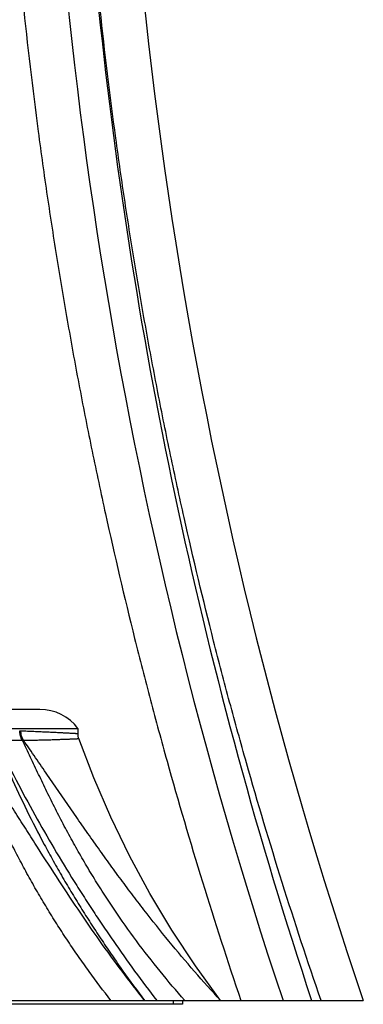
# Model space of a CAD drawing. Units: inches. Extents: x 4.8 to 16.6, y 5.2 to 12.8.
# Drawn here: x 15.7 to 16.6, y 5.2 to 7.8 of the extents above; entities that cross this region are included whole.
import ezdxf

# ---------------------------------------------------------------- set-up
doc = ezdxf.new("R2010")
doc.units = ezdxf.units.IN
doc.header["$LTSCALE"] = 1.21
doc.header["$MEASUREMENT"] = 0
doc.layers.get('0').update_dxf_attribs({"linetype": 'CONTINUOUS'})

msp = doc.modelspace()

# ---------------------------------------------------------------- linework, layer by layer
at = {"color": 7, "linetype": 'Continuous'}
for p, q in [((15.7224, 6.0102), (14.4224, 6.0102)), ((14.3224, 5.9602), (15.8224, 5.9602)), ((15.8224, 5.9602), (15.8224, 5.9471)), ((13.5724, 5.2452), (16.5724, 5.2452)), ((16.0974, 5.2352), (14.0474, 5.2352)), ((16.0724, 5.2452), (16.0724, 5.2352)), ((16.0974, 5.2452), (16.0974, 5.2352))]:
    msp.add_line(p, q, dxfattribs=at)
at = {"color": 9, "linetype": 'Continuous'}
for p, q in [((15.6692, 5.9542), (15.6724, 5.9542)), ((15.6766, 5.9292), (15.6791, 5.9292))]:
    msp.add_line(p, q, dxfattribs=at)
at = {"color": 7, "linetype": 'Continuous'}
for points in [[(15.8247, 5.9337), (15.824, 5.9359), (15.823, 5.9403), (15.8225, 5.9448), (15.8224, 5.9471)], [(16.1974, 5.2452), (16.1313, 5.3363), (16.0692, 5.4302), (16.0114, 5.5268), (15.9578, 5.6258), (15.9087, 5.7271), (15.864, 5.8305), (15.8247, 5.9337)]]:
    msp.add_lwpolyline(points, dxfattribs=at)
for centre, radius, start, end in [((27.9314, 9.1148), 12, 178.57506, 198.81217), ((27.9314, 9.1148), 12.2, 179.53024, 198.4925), ((15.7224, 5.8852), 0.125, 36.8699, 90)]:
    msp.add_arc(centre, radius, start, end, dxfattribs=at)
at = {"color": 9, "linetype": 'Continuous'}
for centre, radius, start, end in [((28.1022, 9.1148), 12.2907, 185.90341, 198.35121), ((15.8617, 16.6662), 10.7386, 268.64232, 269.01231)]:
    msp.add_arc(centre, radius, start, end, dxfattribs=at)
for points, knots in [([(15.6776, 7.8702), (15.6894, 7.7563), (15.7095, 7.5859), (15.7412, 7.3595), (15.7672, 7.1907), (15.7956, 7.0226), (15.8262, 6.8555), (15.8591, 6.6893), (15.9059, 6.4694), (15.957, 6.2513), (16.0125, 6.0351), (16.0705, 5.8214), (16.148, 5.5576), (16.2156, 5.3487), (16.2506, 5.2452)], [0, 0, 0, 0, 0.127593, 0.191201, 0.254661, 0.31796, 0.381084, 0.444018, 0.506751, 0.631559, 0.693616, 0.755425, 0.878261, 1, 1, 1, 1]), ([(16.4615, 5.2452), (16.426, 5.348), (16.3577, 5.5554), (16.2794, 5.8174), (16.2207, 6.0295), (16.1645, 6.2441), (16.1128, 6.4606), (16.0654, 6.6788), (16.032, 6.8438), (16.0009, 7.0097), (15.9721, 7.1764), (15.9456, 7.344), (15.9134, 7.5685), (15.8928, 7.7377), (15.8807, 7.8507)], [0, 0, 0, 0, 0.121897, 0.244834, 0.306674, 0.368749, 0.493561, 0.55628, 0.619192, 0.682285, 0.745546, 0.808962, 0.87252, 1, 1, 1, 1]), ([(15.6766, 5.9292), (15.6754, 5.931), (15.6733, 5.9348), (15.6714, 5.9399), (15.6703, 5.9442), (15.6695, 5.9486), (15.6692, 5.952), (15.6692, 5.9542)], [0, 0, 0, 0, 0.242125, 0.490922, 0.617272, 0.744469, 1, 1, 1, 1]), ([(15.6724, 5.9542), (15.6783, 5.954), (15.6897, 5.9535), (15.7063, 5.9528), (15.7219, 5.9522), (15.7364, 5.9515), (15.7498, 5.9509), (15.7622, 5.9503), (15.7734, 5.9497), (15.7821, 5.9493), (15.7884, 5.949), (15.7928, 5.9487), (15.7968, 5.9485), (15.8006, 5.9483), (15.804, 5.9481), (15.8072, 5.9479), (15.8101, 5.9478), (15.8126, 5.9476), (15.8146, 5.9475), (15.816, 5.9474), (15.8169, 5.9474), (15.8178, 5.9473), (15.8186, 5.9473), (15.8193, 5.9472), (15.82, 5.9472), (15.8205, 5.9472), (15.821, 5.9471), (15.8214, 5.9471), (15.8216, 5.9471), (15.8218, 5.9471), (15.8219, 5.9471), (15.8221, 5.9471), (15.8222, 5.9471), (15.8222, 5.9471), (15.8223, 5.9471), (15.8223, 5.9471), (15.8223, 5.9471), (15.8224, 5.9471), (15.8224, 5.9471), (15.8224, 5.9471), (15.8224, 5.9471), (15.8224, 5.9471), (15.8224, 5.9471), (15.8224, 5.9471), (15.8224, 5.9471)], [0, 0, 0, 0, 0.117327, 0.228019, 0.331879, 0.428744, 0.518456, 0.600869, 0.67585, 0.743278, 0.774124, 0.803041, 0.830016, 0.855038, 0.878097, 0.899182, 0.918285, 0.935398, 0.950514, 0.957321, 0.963627, 0.969431, 0.974732, 0.979529, 0.983823, 0.987613, 0.990898, 0.993679, 0.99488, 0.995954, 0.996902, 0.997724, 0.99842, 0.998989, 0.999226, 0.999431, 0.999605, 0.999747, 0.999858, 0.999937, 0.999964, 0.999984, 0.999996, 1, 1, 1, 1]), ([(15.6791, 5.9292), (15.678, 5.931), (15.676, 5.9348), (15.6739, 5.941), (15.6726, 5.9475), (15.6724, 5.952), (15.6724, 5.9542)], [0, 0, 0, 0, 0.241206, 0.489576, 0.743275, 1, 1, 1, 1]), ([(15.909, 5.2452), (15.8893, 5.2703), (15.8605, 5.3086), (15.8234, 5.3609), (15.7962, 5.401), (15.7696, 5.4418), (15.7437, 5.4834), (15.7185, 5.5256), (15.6941, 5.5685), (15.6745, 5.6048), (15.6592, 5.6341), (15.6441, 5.6637), (15.6295, 5.6935), (15.6153, 5.7235), (15.6049, 5.7461), (15.5947, 5.7689), (15.5847, 5.7917), (15.5748, 5.8145), (15.5556, 5.8602), (15.5402, 5.8985), (15.5281, 5.9292)], [0, 0, 0, 0, 0.121641, 0.182979, 0.244648, 0.306637, 0.368929, 0.431503, 0.494332, 0.557378, 0.58897, 0.6206, 0.683942, 0.715639, 0.747342, 0.779041, 0.810726, 0.842388, 0.874016, 1, 1, 1, 1]), ([(15.9974, 5.2452), (15.9773, 5.2705), (15.9374, 5.3223), (15.8792, 5.4023), (15.8219, 5.4854), (15.7653, 5.5712), (15.7184, 5.6444), (15.6805, 5.7038), (15.6517, 5.7489), (15.6224, 5.7941), (15.5927, 5.8394), (15.5624, 5.8844), (15.5418, 5.9143), (15.5315, 5.9292)], [0, 0, 0, 0, 0.117215, 0.236684, 0.358507, 0.482745, 0.609365, 0.673511, 0.738152, 0.80322, 0.868621, 0.934253, 1, 1, 1, 1]), ([(15.6065, 5.9306), (15.6126, 5.9147), (15.6253, 5.8831), (15.6519, 5.8209), (15.6874, 5.7447), (15.7255, 5.6703), (15.7574, 5.612), (15.7819, 5.5689), (15.807, 5.5265), (15.8327, 5.4846), (15.8589, 5.4432), (15.8856, 5.4025), (15.9128, 5.3623), (15.9496, 5.3096), (15.9781, 5.2708), (15.9974, 5.2452)], [0, 0, 0, 0, 0.064681, 0.128993, 0.256609, 0.383056, 0.445882, 0.508454, 0.570776, 0.63285, 0.694676, 0.756252, 0.817576, 0.878646, 1, 1, 1, 1]), ([(15.6073, 5.9306), (15.6222, 5.8989), (15.6531, 5.8364), (15.702, 5.7448), (15.7528, 5.6557), (15.7965, 5.5833), (15.8323, 5.5265), (15.8594, 5.4846), (15.8868, 5.4433), (15.9237, 5.3891), (15.9708, 5.3227), (16.0097, 5.2708), (16.0293, 5.2452)], [0, 0, 0, 0, 0.130428, 0.259179, 0.386295, 0.511858, 0.574086, 0.635955, 0.697474, 0.75865, 0.879989, 1, 1, 1, 1]), ([(16.103, 5.2452), (16.0809, 5.2704), (16.0374, 5.3218), (15.9754, 5.4017), (15.9265, 5.4708), (15.8938, 5.5204), (15.8755, 5.5491), (15.8621, 5.5708), (15.8489, 5.5926), (15.8316, 5.6219), (15.8148, 5.6515), (15.7985, 5.6813), (15.7865, 5.7037), (15.7748, 5.7262), (15.7632, 5.7488), (15.7519, 5.7714), (15.7371, 5.8015), (15.719, 5.8391), (15.6977, 5.8842), (15.6836, 5.9142), (15.6766, 5.9292)], [0, 0, 0, 0, 0.124271, 0.2493, 0.374957, 0.43796, 0.469488, 0.501025, 0.532564, 0.564099, 0.62712, 0.658589, 0.690016, 0.721392, 0.752706, 0.783947, 0.815106, 0.877149, 0.938782, 1, 1, 1, 1]), ([(15.6791, 5.9292), (15.6848, 5.9293), (15.6959, 5.9295), (15.712, 5.9298), (15.7272, 5.9301), (15.7413, 5.9305), (15.7543, 5.9309), (15.7663, 5.9313), (15.7772, 5.9317), (15.787, 5.932), (15.7944, 5.9323), (15.7999, 5.9325), (15.8035, 5.9327), (15.8069, 5.9328), (15.8099, 5.9329), (15.8127, 5.9331), (15.8152, 5.9332), (15.8174, 5.9333), (15.8191, 5.9334), (15.8202, 5.9334), (15.821, 5.9335), (15.8217, 5.9335), (15.8223, 5.9335), (15.8229, 5.9336), (15.8234, 5.9336), (15.8237, 5.9336), (15.824, 5.9336), (15.8241, 5.9336), (15.8243, 5.9336), (15.8244, 5.9336), (15.8245, 5.9336), (15.8246, 5.9336), (15.8246, 5.9337), (15.8246, 5.9337), (15.8247, 5.9337), (15.8247, 5.9337), (15.8247, 5.9337), (15.8247, 5.9337), (15.8247, 5.9337), (15.8247, 5.9337), (15.8247, 5.9337), (15.8247, 5.9337)], [0, 0, 0, 0, 0.117622, 0.22844, 0.332303, 0.429076, 0.518652, 0.600932, 0.675814, 0.743168, 0.80287, 0.829822, 0.854826, 0.877873, 0.898953, 0.918059, 0.935183, 0.950319, 0.963459, 0.969279, 0.974598, 0.979414, 0.983727, 0.987536, 0.990839, 0.993637, 0.994845, 0.995927, 0.996881, 0.997709, 0.998409, 0.998982, 0.99922, 0.999427, 0.999602, 0.999745, 0.999857, 0.999936, 0.999964, 0.999984, 1, 1, 1, 1]), ([(16.1974, 5.2452), (16.1741, 5.2703), (16.1281, 5.3216), (16.0609, 5.401), (16.0064, 5.4695), (15.9634, 5.5257), (15.9368, 5.5614), (15.9156, 5.5903), (15.8944, 5.6195), (15.8734, 5.6489), (15.8525, 5.6786), (15.8316, 5.7085), (15.8054, 5.7462), (15.7741, 5.7917), (15.7427, 5.8375), (15.7111, 5.8834), (15.6898, 5.914), (15.6791, 5.9292)], [0, 0, 0, 0, 0.119555, 0.240611, 0.363247, 0.425179, 0.487525, 0.518855, 0.550288, 0.613464, 0.645204, 0.677044, 0.74101, 0.805334, 0.869977, 0.934888, 1, 1, 1, 1])]:
    msp.add_open_spline(points, degree=3, knots=knots, dxfattribs=at)

doc.saveas('drawing.dxf')
